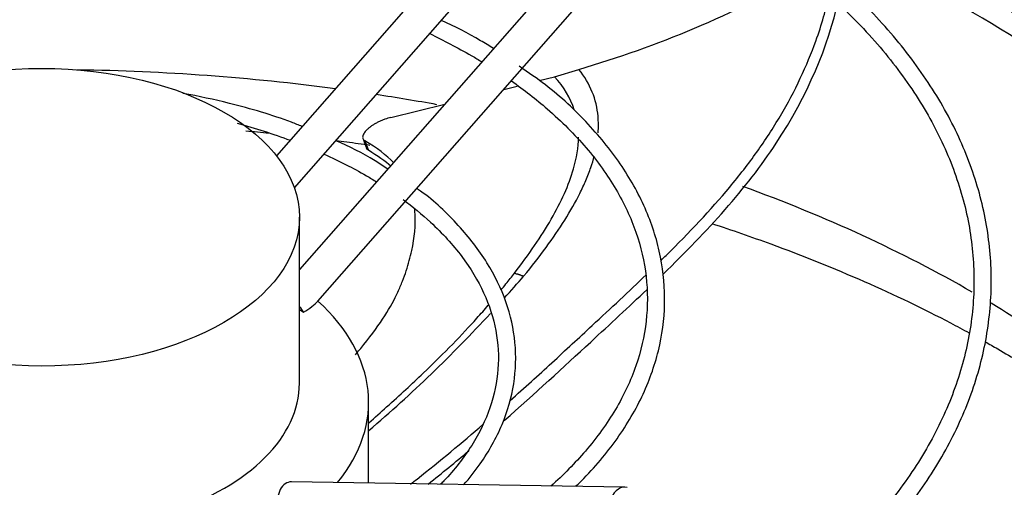
# Model space of a CAD drawing. Units: inches. Extents: x 0 to 16.7, y -1.1 to 10.7.
# Drawn here: x 1.7 to 2, y 9.4 to 9.5 of the extents above; entities that cross this region are included whole.
import ezdxf

# ---------------------------------------------------------------- set-up
doc = ezdxf.new("R2010")
doc.units = ezdxf.units.IN
doc.header["$MEASUREMENT"] = 0
doc.layers.add('Default', color=7, linetype='Continuous')
doc.layers.add('EBM_710', color=7, linetype='Continuous')

# ---------------------------------------------------------------- blocks, each defined once
blk = doc.blocks.new('SE5')
at = {"layer": 'EBM_710', "color": 7, "linetype": 'Continuous'}
for p, q in [((1.851681128079084, 9.562580273123137), (1.797073150927483, 9.500381436650608)), ((1.800956382473301, 9.493436739196081), (1.856230642131549, 9.556394475720161)), ((1.869358797608748, 9.552374065861542), (1.802057839659306, 9.47571784279141)), ((1.806054908777202, 9.468902807062136), (1.873908311661213, 9.546188268458565)), ((1.85733387964398, 9.517530221234454), (1.862628647927275, 9.519123568020214)), ((1.854039647471282, 9.516709226174674), (1.85733387964398, 9.517530221234455)), ((1.846342832446139, 9.514791010705814), (1.849217320815606, 9.515507396384482)), ((1.821893668777133, 9.50869774176309), (1.833567015518275, 9.511606996333855)), ((1.821182262144076, 9.497500682750111), (1.8184523307475, 9.499326696324704)), ((1.802057839659307, 9.451088516764495), (1.802057839659306, 9.487063484702311)), ((1.802057839659306, 9.467039755627551), (1.802964965986762, 9.466516025998205)), ((1.817057839659307, 9.429452781856522), (1.817057839659306, 9.447006033859855)), ((1.87251573194935, 9.428582419042163), (1.800372161260603, 9.429714648894935))]:
    blk.add_line(p, q, dxfattribs=at)
for centre, radius, start, end in [((1.798113446898743, 9.740097705510594), 0.2301994365835179, 286.2755950820041, 299.5344812779699), ((1.802104538608041, 9.460384510477528), 0.0758469949925765, 58.9000431796428, 66.09611714391453), ((1.807464192252069, 9.464993727271597), 0.06916710344795918, 57.97581184182882, 60.72979214195481), ((1.784836804006389, 9.443388249377438), 0.06526188385998556, 58.99675138165556, 67.38952635299408), ((1.61590184659627, 9.676146954149274), 0.3096053020178829, 318.145961341627, 319.3205985182699), ((1.61590184659627, 9.676146954149274), 0.3096053020178829, 310.5381233433928, 317.3024742912635)]:
    blk.add_arc(centre, radius, start, end, dxfattribs=at)
for centre, major_axis, ratio, start_param, end_param in [((1.746191697959307, 9.4306761022413), (0.2874015749999997, 2.076204475184841e-16), 0.5773502691895599, 0.2560009275255437, 0.8887852244145298), ((1.746191697959307, 9.415083455249988), (0.2852215750000004, -4.38493189589681e-16), 0.5773502691895589, 0.674558772566086, 0.9933531680709724), ((1.746191697959307, 9.428896139694878), (0.2874015749999997, 2.076204475184841e-16), 0.5773502691895598, 0.2530888582364126, 0.8303030744770423), ((1.746191697959307, 9.35439474844045), (0.2852215750000001, -2.964370939191393e-16), 0.5773502691895598, 1.34577013648045, 1.543661536778584), ((1.746191697959307, 9.35439474844045), (0.2852215750000001, -2.964370939191393e-16), 0.5773502691895598, 1.265790035191685, 1.313727821532884), ((1.746191697959307, 9.35439474844045), (0.2852215750000001, -2.964370939191393e-16), 0.5773502691895598, 0.7853981633974509, 1.008995870670401), ((1.800313315557312, 9.468046957087443), (0.002818027428155878, -0.002474110226761122), 0.266651342623793, 0.6423012266882608, 1.153806415658898), ((1.800313315557315, 9.468046957087443), (0.006527501314411159, 0.003017328690529347), 0.3589370345236602, 4.96030272947324, 5.598594165063322), ((1.746191697959307, 9.447006033859855), (-0.07086614169999997, 2.731847993664264e-18), 0.5773502691895589, 2.701054286661297, 3.706317097922384), ((1.746191697959307, 9.35439474844045), (0.2852215750000001, -2.964370939191393e-16), 0.5773502691895598, 0.5815554610284828, 0.7648024915852285), ((1.746191697959306, 9.451088516764495), (0.05586614170000008, 6.829619984160659e-17), 0.5773502691895596, 3.141592653589791, 6.283185307179586), ((1.800313315557313, 9.425965110632267), (-5.884570329044961e-05, -0.003749538262667008), 0.7717277551985199, 3.141592653589889, 5.145056582313677), ((1.87163355463498, 9.424845802244567), (0.001428398687922259, 0.003630622867356761), 0.6192637958726054, 1.453233590484124e-13, 2.913167164580021)]:
    blk.add_ellipse(centre, major_axis=major_axis, ratio=ratio, start_param=start_param, end_param=end_param, dxfattribs=at)
blk.add_ellipse((1.746191697959307, 9.487063484702311), major_axis=(0.05586614170000008, -2.172135021028757e-16), ratio=0.5773502691895593, dxfattribs=at)
for points, knots in [([(1.949668475213088, 9.565286206055632), (1.950777457794993, 9.564611815184183), (1.957256364687151, 9.560611729318078), (1.969209946125313, 9.552301282707786), (1.983237104460763, 9.54057388711855), (1.995503334419583, 9.528082174964787), (2.005747509914496, 9.515051767185541), (2.013937085938885, 9.501551659649174), (2.019998730461794, 9.487693620118861), (2.023888581563558, 9.473578006332028), (2.025571769566029, 9.459309504659851), (2.0250283463607, 9.444996596036429), (2.022255929145547, 9.430755336845426), (2.017274551851078, 9.416705548780048), (2.010126723259412, 9.402965462514583), (2.000873240734128, 9.389646697059439), (1.989590210607062, 9.376854729203073), (1.976367576335961, 9.364689729886631), (1.965523783115821, 9.356449884134426), (1.95931539968126, 9.352207671050076), (1.958451786075729, 9.351626038768458)], [0.004617254728182031, 0.004617254728182031, 0.004617254728182031, 0.004617254728182031, 0.00746025368561651, 0.02165444171511097, 0.03585091829799469, 0.05004870129883535, 0.06425153848922412, 0.07846488453601341, 0.0926954640180453, 0.1069495312931715, 0.1212295659184758, 0.1355307031553013, 0.1498387625741116, 0.1641341638783129, 0.1784071339667939, 0.1926560218898455, 0.2068849639839929, 0.2211002100330481, 0.2353075707493125, 0.2375808287420517, 0.2375808287420517, 0.2375808287420517, 0.2375808287420517]), ([(1.934028946828101, 9.373688915236938), (1.935705335040792, 9.374858129030953), (1.942242920691112, 9.379570297655285), (1.952756017623956, 9.388230505291824), (1.964367538064786, 9.400063357189632), (1.97397796792246, 9.41249891865193), (1.981494384411942, 9.425420437165219), (1.986844802440251, 9.438703327268998), (1.989980969300499, 9.45221765898666), (1.990879365174512, 9.465832607174264), (1.989539288648559, 9.479419874652752), (1.985978879795214, 9.49285708729026), (1.98023357933622, 9.506026390358615), (1.972348461333647, 9.518816432230212), (1.962405897156357, 9.531103688409562), (1.950435526108412, 9.542812318934049), (1.938716366972043, 9.552140500555623), (1.930571726463585, 9.557672953778548), (1.927584191944228, 9.55959599203657)], [0.7647018326683541, 0.7647018326683541, 0.7647018326683541, 0.7647018326683541, 0.769830226057111, 0.7850943861812375, 0.8003557086147277, 0.8156082198051738, 0.8308436485835563, 0.8460530008706791, 0.8612304386189934, 0.8763783809726334, 0.8915099258377197, 0.9066407989143137, 0.9217876861989929, 0.9369625431480546, 0.9521670017816907, 0.9673953651965754, 0.9826394204560611, 0.9913620604171732, 0.9913620604171732, 0.9913620604171732, 0.9913620604171732]), ([(1.922597199227769, 9.558297449676118), (1.923422395595183, 9.557790443277895), (1.929228134310096, 9.55417203652276), (1.940036281083436, 9.546549011979545), (1.95278579195766, 9.535567192272945), (1.963743780808524, 9.523849739698122), (1.972660527688606, 9.511622953345647), (1.979500303710193, 9.498965750939705), (1.984193120844445, 9.485996086202285), (1.986698207576226, 9.472820852168221), (1.986985259534765, 9.459552548216696), (1.985042371247631, 9.446311933398777), (1.980881930401195, 9.433227334281835), (1.974544181734307, 9.420428508120178), (1.966092499620289, 9.40803801867185), (1.955608487754578, 9.396170383953576), (1.943877958404217, 9.38555631138688), (1.935265173450017, 9.37909798497235), (1.931151980586836, 9.376256793197207)], [0.005548348175125506, 0.005548348175125506, 0.005548348175125506, 0.005548348175125506, 0.00802994931062295, 0.02331119965221779, 0.03859523723809995, 0.0538814433366249, 0.06917561289532481, 0.08448617740878038, 0.09982306523660776, 0.1151939676965166, 0.1305982160422111, 0.1460223347406947, 0.1614369913527588, 0.1768237795340445, 0.1921778604559794, 0.2075043665331203, 0.2228122681566569, 0.2355635015688838, 0.2355635015688838, 0.2355635015688838, 0.2355635015688838]), ([(1.90668636842578, 9.39835451336742), (1.908063575250848, 9.399350687988107), (1.9138103013068, 9.403647048959645), (1.92305437832866, 9.41163016385675), (1.933152475061667, 9.42269807918003), (1.941211305858571, 9.434331488386935), (1.947137302644165, 9.446398560131135), (1.950863810035782, 9.45875839848057), (1.952354404225672, 9.471265792286939), (1.951601837674981, 9.483777625456025), (1.94862431549669, 9.496156888749294), (1.94345621050113, 9.50827786105111), (1.93615892013705, 9.52001024562868), (1.926773742405453, 9.531259451442308), (1.915513974763886, 9.541800975456642), (1.906002907091684, 9.548944861978734), (1.900883441892881, 9.55230794203556), (1.900319301471995, 9.55267352028375)], [0.7674909522953604, 0.7674909522953604, 0.7674909522953604, 0.7674909522953604, 0.7726001454919922, 0.789242313928284, 0.8058790456874748, 0.8225001888508371, 0.8390922708874593, 0.8556427954644694, 0.8721486360197622, 0.8886234440636721, 0.9050916735163513, 0.9215769438498103, 0.9380998441529286, 0.9546642099154797, 0.9712615409224541, 0.9878793976033184, 0.9899214853350091, 0.9899214853350091, 0.9899214853350091, 0.9899214853350091]), ([(1.89534628479934, 9.551412128698662), (1.895932630814375, 9.551047339538158), (1.901067675549962, 9.547810800111403), (1.910697283554122, 9.540893187336307), (1.922057915481956, 9.530724407855185), (1.931591335996834, 9.51985608400699), (1.939061056907929, 9.508516655706572), (1.944429327904387, 9.49679643369777), (1.947631001532263, 9.484820155385309), (1.948629401007547, 9.472702605135535), (1.947401149938237, 9.460569451273194), (1.943949565250135, 9.448557797946082), (1.938311657564252, 9.436810885997163), (1.93055550242944, 9.425465950306494), (1.920771453645686, 9.414648888297362), (1.911482996901681, 9.406575614380909), (1.905527810697853, 9.40213448172749), (1.903845843733773, 9.400930494917588)], [0.006632966292108575, 0.006632966292108575, 0.006632966292108575, 0.006632966292108575, 0.008753874683717876, 0.02541739892492572, 0.0420844430435456, 0.05875535873866599, 0.07543983661543847, 0.09215184647374874, 0.1089064455390003, 0.125711083267345, 0.1425544849290288, 0.1593985269292247, 0.1762068938948796, 0.192968835572015, 0.2096914309012299, 0.2263885235102317, 0.2327337468839872, 0.2327337468839872, 0.2327337468839872, 0.2327337468839872]), ([(1.880435007937712, 9.477708069466406), (1.880805020901176, 9.478070802180266), (1.881173037513465, 9.478433107887748), (1.886539957417837, 9.483740811238931), (1.891161547082253, 9.488619443851778), (1.897398709405001, 9.496102486691216), (1.899361988237668, 9.49862441551836), (1.90211800544841, 9.50248250729317), (1.903005107018128, 9.50378135696276), (1.904714260476009, 9.506409339321808), (1.905536295135672, 9.507738536884505), (1.909475153026368, 9.51443571485611), (1.912075769896364, 9.519952229229697), (1.915269381910415, 9.5287902155251), (1.916243709027151, 9.532225137849453), (1.91688184627862, 9.535464509897075)], [0.4908520834537333, 0.4908520834537333, 0.4908520834537333, 0.4908520834537333, 0.5000000000000017, 0.5000000000000017, 0.6250000000000019, 0.6250000000000019, 0.6875000000000023, 0.6875000000000023, 0.7187500000000022, 0.7187500000000022, 0.7500000000000021, 0.7500000000000021, 0.875000000000001, 0.875000000000001, 0.9578559865728009, 0.9578559865728009, 0.9578559865728009, 0.9578559865728009]), ([(1.880874058004121, 9.4747441294495), (1.89051678671598, 9.484106434791231), (1.907466478546934, 9.502470961284299), (1.916853317958292, 9.52443525519179), (1.918780047879682, 9.533958937447233)], [0.4841629218009109, 0.4841629218009109, 0.4841629218009109, 0.4841629218009109, 0.7180138549722228, 0.9575954998165156, 0.9575954998165156, 0.9575954998165156, 0.9575954998165156]), ([(1.861959841924125, 9.428725103566107), (1.862180622170001, 9.428939567428428), (1.865372281899992, 9.432073812140045), (1.870814741874647, 9.438379874602276), (1.876610700742996, 9.44804431013116), (1.880219142610778, 9.458072904815198), (1.881581725890091, 9.468277471458771), (1.880691040776784, 9.47847196065835), (1.877583819903644, 9.488474591425252), (1.87231309984795, 9.498168945600863), (1.864981815486774, 9.507281424024274), (1.857131989001107, 9.514713037982812), (1.851813654454338, 9.518343198966772), (1.849676332495705, 9.519786276175918)], [0.728113488813059, 0.728113488813059, 0.728113488813059, 0.728113488813059, 0.7302198795535437, 0.7588054607265173, 0.7873342612679691, 0.8157522651502649, 0.8440262966806794, 0.8721915257400412, 0.9003361860953305, 0.9285500035860895, 0.956892255090032, 0.985350464650463, 1, 1, 1, 1]), ([(1.866813321068224, 9.50537498433852), (1.866896900182542, 9.50658172682873), (1.8668877671455, 9.507776897934004), (1.866436715568736, 9.51254249766122), (1.865149137379485, 9.51597842593458), (1.862628647927275, 9.519123568020214)], [0.6678372523168221, 0.6678372523168221, 0.6678372523168221, 0.6678372523168221, 0.7499999999999993, 0.7499999999999993, 1, 1, 1, 1]), ([(1.848026901407189, 9.516599341120347), (1.850737811266751, 9.514694016302826), (1.856794557548308, 9.509962754484981), (1.864518294168043, 9.502214230520849), (1.870989768411494, 9.493206971678278), (1.875347548777216, 9.483840931038308), (1.877557240729442, 9.47422970681409), (1.877565227674523, 9.464509208106577), (1.875350328504534, 9.454836319535081), (1.870924016094462, 9.445359756615005), (1.864641298355952, 9.436693431056307), (1.859276048697622, 9.431174607396514), (1.8565472297329, 9.428796607416215)], [0.06700875497463052, 0.06700875497463052, 0.06700875497463052, 0.06700875497463052, 0.1342279696885747, 0.2222815559387792, 0.3104013548118331, 0.3987352274569932, 0.4874760604583188, 0.5767294545737945, 0.6663094290873954, 0.7556352988684173, 0.8444943776519783, 0.9232303844324636, 0.9232303844324636, 0.9232303844324636, 0.9232303844324636]), ([(1.80266353336676, 9.506732592748751), (1.801886227728257, 9.507052601417424), (1.797110753351898, 9.50894769561445), (1.788290529820167, 9.511546819881515), (1.780211469924401, 9.5132940314695), (1.776816954763706, 9.513913712515167)], [0.0491856793987537, 0.0491856793987537, 0.0491856793987537, 0.0491856793987537, 0.07107017596747489, 0.1832357486142484, 0.2624439512988757, 0.2624439512988757, 0.2624439512988757, 0.2624439512988757]), ([(1.821893689085909, 9.50869766907281), (1.82146100828315, 9.508604969853668), (1.821017838794502, 9.508477022599386), (1.820337132861317, 9.50823420906014), (1.820107866605012, 9.508144608034844), (1.819658822140535, 9.507954058630109), (1.819437135851615, 9.507852460953133), (1.818999401797129, 9.507636691708466), (1.818781657486314, 9.507521499896587), (1.818363901252533, 9.50728463697261), (1.81816316917198, 9.507162752015695), (1.81777773323533, 9.50691221679575), (1.817592300463987, 9.506783018938213), (1.817241430996103, 9.506519871587356), (1.81707877534521, 9.506388091729248), (1.816778153983497, 9.506124055396452), (1.816640189022107, 9.505991799263349), (1.81638973216962, 9.50572666406135), (1.816278541122002, 9.505594946170424), (1.816088643581724, 9.505339011374456), (1.816009044489562, 9.505213869870163), (1.815880915286257, 9.504969096077577), (1.815832422978604, 9.50484886193104), (1.815770116599892, 9.504621296749514), (1.815755677475229, 9.504513067083012), (1.815760000963902, 9.504307423093303), (1.815779072194343, 9.50420933846705), (1.815886712009556, 9.503937101817108), (1.816022687984849, 9.503786020340932), (1.816223952701946, 9.503665375940793)], [0, 0, 0, 0, 0.1249999999999907, 0.1249999999999907, 0.1874999999999918, 0.1874999999999918, 0.249999999999993, 0.249999999999993, 0.3124999999999941, 0.3124999999999941, 0.3749999999999952, 0.3749999999999952, 0.4374999999999963, 0.4374999999999963, 0.4999999999999974, 0.4999999999999974, 0.5624999999999986, 0.5624999999999986, 0.6249999999999997, 0.6249999999999997, 0.6875000000000008, 0.6875000000000008, 0.7500000000000019, 0.7500000000000019, 0.8125000000000031, 0.8125000000000031, 0.8750000000000042, 0.8750000000000042, 1, 1, 1, 1]), ([(1.809949516668366, 9.503707721297408), (1.810733131439425, 9.503608049037059), (1.81320024310825, 9.503288160000347), (1.815659559693411, 9.502950088558675), (1.817334587550692, 9.502710865673661)], [0.7576045981805807, 0.7576045981805807, 0.7576045981805807, 0.7576045981805807, 0.7610876779562654, 0.7685812305947074, 0.7685812305947074, 0.7685812305947074, 0.7685812305947074]), ([(1.816223952701946, 9.503665375940793), (1.816356117127745, 9.503317938382084), (1.816488360586366, 9.502970446927707), (1.816620702318207, 9.502622902436313), (1.816649078188918, 9.502548384161413), (1.816677458578695, 9.502473863445724), (1.816705843464576, 9.502399340304724), (1.816777949164306, 9.502210030287756), (1.816850083880607, 9.502020704611496), (1.816922247241324, 9.501831363526122), (1.816954698015502, 9.50174621969769), (1.816987154582843, 9.501661072751356), (1.817019616909904, 9.501575922709536)], [0, 0, 0, 0, 0.4989980368122752, 0.4989980368122752, 0.4989980368122752, 0.6059900035850689, 0.6059900035850689, 0.6059900035850689, 0.8777800992900464, 0.8777800992900464, 0.8777800992900464, 1, 1, 1, 1]), ([(1.848672138612283, 9.474948962453182), (1.851823332851035, 9.479025602645338), (1.854494829491107, 9.482915869031187), (1.857721930075321, 9.488539578574798), (1.858667819077698, 9.490378855268151), (1.860289927575832, 9.493998386993988), (1.860965515011149, 9.49577813617187), (1.862141162388728, 9.499871143701391), (1.862522126289771, 9.502171101752937), (1.862538247114942, 9.504425866307459)], [0, 0, 0, 0, 0.2499999999999998, 0.2499999999999998, 0.3750000000000003, 0.3750000000000003, 0.5000000000000008, 0.5000000000000008, 0.6638118015356731, 0.6638118015356731, 0.6638118015356731, 0.6638118015356731]), ([(1.817019616909904, 9.501575922709536), (1.816819334664862, 9.501696269057513), (1.81668404872687, 9.501846760368105), (1.816610896012122, 9.502030901831692), (1.8166094520287, 9.502034619826995), (1.816608035981461, 9.502038350515015)], [0, 0, 0, 0, 0.1249999999999902, 0.1249999999999902, 0.1275667553135067, 0.1275667553135067, 0.1275667553135067, 0.1275667553135067]), ([(1.807436310567034, 9.500745506356838), (1.80910129770698, 9.499997833176488), (1.812228423941635, 9.498496661682006), (1.814999563319907, 9.496962873002339), (1.8165773307475, 9.496079101060513)], [0.9585061382749669, 0.9585061382749669, 0.9585061382749669, 0.9585061382749669, 0.9797508583074713, 1, 1, 1, 1]), ([(1.850696824547939, 9.474338229446253), (1.854148299678163, 9.478545389606047), (1.857120347498563, 9.48256256716512), (1.860782976143811, 9.488408444186867), (1.861871480512993, 9.490327081004372), (1.863296291272217, 9.493173411016185), (1.863736551831746, 9.494116635264012), (1.864539702820954, 9.495998238344539), (1.86490258896847, 9.496937129218802), (1.865501915679312, 9.498690624680178), (1.86574864815764, 9.499504656337882), (1.865960821196228, 9.50031653355735)], [0, 0, 0, 0, 0.2499999999999993, 0.2499999999999993, 0.374999999999999, 0.374999999999999, 0.4374999999999988, 0.4374999999999988, 0.4999999999999987, 0.4999999999999987, 0.5542515057068994, 0.5542515057068994, 0.5542515057068994, 0.5542515057068994]), ([(1.837652060302585, 9.42905310530015), (1.838947192417803, 9.430534782910152), (1.84226853735866, 9.434759000907619), (1.846327337783088, 9.442047272716394), (1.848871232412905, 9.450928328963494), (1.84914727258748, 9.459911938731405), (1.847175575225624, 9.468762493979977), (1.843039330092198, 9.47734484292602), (1.836776619571481, 9.485319451434567), (1.831141628430238, 9.490819265611826), (1.827722795506643, 9.49313797292491), (1.827411178724308, 9.493345452112582)], [0.745425519577121, 0.745425519577121, 0.745425519577121, 0.745425519577121, 0.7639658091568394, 0.7971065942063199, 0.830042668385057, 0.8627331332452345, 0.8953006784887129, 0.9279023367179237, 0.9606998681827553, 0.9937082402691297, 0.9968510796563342, 0.9968510796563342, 0.9968510796563342, 0.9968510796563342]), ([(1.824507195992383, 9.490916311266929), (1.826617517500626, 9.489358860084545), (1.831493009465459, 9.485331974569043), (1.837569331220896, 9.478639382449925), (1.842345817785333, 9.470701334377592), (1.84498631754624, 9.462488909572066), (1.845463012608104, 9.454125427296635), (1.843717466919295, 9.445746381063282), (1.8397847683826, 9.437620580657327), (1.835476205783984, 9.432048218982015), (1.832888942977553, 9.429422989884493), (1.832651861219849, 9.429187182488509)], [0.08555506325212375, 0.08555506325212375, 0.08555506325212375, 0.08555506325212375, 0.1590860795081024, 0.2634858943796152, 0.3680517747302681, 0.4731314316264915, 0.5790972493276815, 0.6858551684572698, 0.7923308673436428, 0.897958783494525, 0.9084640146893548, 0.9084640146893548, 0.9084640146893548, 0.9084640146893548]), ([(1.814178859098643, 9.457261636114096), (1.814822947189334, 9.458017371652737), (1.815427303588854, 9.458745447396705), (1.819762628301481, 9.464112744081529), (1.821920051280803, 9.467670438744403), (1.823761988764429, 9.47166049176787), (1.824087623606036, 9.472435631858552), (1.824682478592749, 9.473963554704142), (1.824953716806207, 9.474718014397876), (1.825698385878552, 9.476958369231648), (1.826099206560671, 9.478418178930845), (1.827018159205559, 9.482677920047454), (1.82725277635103, 9.485358161620612), (1.827099387683817, 9.488178632832415), (1.827073391194123, 9.488523229103201), (1.827039962092533, 9.488863579561084)], [0.2387498457989677, 0.2387498457989677, 0.2387498457989677, 0.2387498457989677, 0.2589700112022616, 0.2589700112022616, 0.3931395343775646, 0.3931395343775646, 0.4266819151713904, 0.4266819151713904, 0.4602242959652161, 0.4602242959652161, 0.5273090575528676, 0.5273090575528676, 0.6614785807281707, 0.6614785807281707, 0.680423509879149, 0.680423509879149, 0.680423509879149, 0.680423509879149]), ([(1.891432426628271, 9.485711841733677), (1.895773072239003, 9.484294982026634), (1.90712015759152, 9.480367005931887), (1.924554137961846, 9.473361589836767), (1.938923728741937, 9.466480744289308), (1.945882497922872, 9.46273482335411), (1.947218534875876, 9.462003542945547)], [0.8847926206810992, 0.8847926206810992, 0.8847926206810992, 0.8847926206810992, 0.9066326578798009, 0.9428347862865504, 0.9789460260626871, 0.9874115547137187, 0.9874115547137187, 0.9874115547137187, 0.9874115547137187]), ([(1.845741181633988, 9.471269701679256), (1.846109185462438, 9.471718676077174), (1.846470601055664, 9.472164245147235), (1.847459151808939, 9.473395201145033), (1.848074073592377, 9.474175257085328), (1.848672138612283, 9.474948962453182)], [0.9023315138097188, 0.9023315138097188, 0.9023315138097188, 0.9023315138097188, 0.9375, 0.9375, 1, 1, 1, 1]), ([(1.84775786667876, 9.44735677053119), (1.850844572125757, 9.450108759282534), (1.853845209524402, 9.452839547122382), (1.85975015605483, 9.458263982655916), (1.86265314308335, 9.460955826084692), (1.869561945772528, 9.4673577487585), (1.87348636276413, 9.471008299386412), (1.87722799136762, 9.474598967340244)], [0.2510879763033562, 0.2510879763033562, 0.2510879763033562, 0.2510879763033562, 0.3125000000000012, 0.3125000000000012, 0.3750000000000014, 0.3750000000000014, 0.4648159340084957, 0.4648159340084957, 0.4648159340084957, 0.4648159340084957]), ([(1.848672138612283, 9.474948962453182), (1.848756220621128, 9.474923716196235), (1.848836377394703, 9.474897759661816), (1.849002603766536, 9.474847915859113), (1.849086014456375, 9.474823258722653), (1.849227768192319, 9.474789394107459), (1.84927775485513, 9.474778547106677), (1.849357691573194, 9.474762669998055), (1.849398895298756, 9.47475482845428), (1.849449289229134, 9.474745784366105), (1.849471401095881, 9.474741923798044), (1.849482544187145, 9.474739995534446), (1.849484138137189, 9.474738753808241), (1.849488445565422, 9.474736600799217), (1.849524925167419, 9.474718345504344), (1.849559834791568, 9.474701008914652), (1.849634382600466, 9.47467196765205), (1.849675568126077, 9.474659021335139), (1.849762295409353, 9.474634163784955), (1.849810731459074, 9.474623060212117), (1.849903399473896, 9.47459875731071), (1.849948752327372, 9.474586055928944), (1.850029353230143, 9.47455800134755), (1.850057602211699, 9.474540950020822), (1.850055543579634, 9.474512676441549), (1.850054810701134, 9.474509390214545), (1.850052845074214, 9.474504195383284), (1.850052045263099, 9.474502419381698), (1.850050135124972, 9.47449876850534), (1.850047280840119, 9.47449627572747), (1.850060865254586, 9.474493711368423), (1.850093537750547, 9.474487371140832), (1.850126460073257, 9.474480532877077), (1.850325154729415, 9.474437874418376), (1.85051251051112, 9.47438975701874), (1.850696824547939, 9.474338229446253)], [0, 0, 0, 0, 0.1249999999999299, 0.1249999999999299, 0.2499999999998598, 0.2499999999998598, 0.3124999999998235, 0.3124999999998235, 0.3437499999998067, 0.3593749999997982, 0.3671874999997963, 0.3671874999997963, 0.3710937499997965, 0.3710937499997965, 0.3749999999997967, 0.4374999999997964, 0.4374999999997964, 0.4999999999997962, 0.4999999999997962, 0.5624999999997959, 0.5624999999997959, 0.6249999999997957, 0.6249999999997957, 0.6874999999997956, 0.6874999999997956, 0.6953124999997904, 0.6953124999997904, 0.6992187499997969, 0.6992187499997969, 0.7031249999998034, 0.7031249999998034, 0.7187499999998148, 0.7499999999998314, 0.7499999999998314, 1, 1, 1, 1]), ([(1.846464210461873, 9.443039394906977), (1.853068890833384, 9.44883368257873), (1.863699965418353, 9.45864408900721), (1.873470203614354, 9.467671751442175), (1.877354514216184, 9.471364546272657)], [0.2366351237296852, 0.2366351237296852, 0.2366351237296852, 0.2366351237296852, 0.3647523910881443, 0.4561457455223996, 0.4561457455223996, 0.4561457455223996, 0.4561457455223996]), ([(1.817072846316707, 9.442517882356206), (1.818426558881892, 9.44369538768496), (1.819715849239641, 9.444837031888504), (1.823873233219069, 9.448557416693347), (1.826491672526954, 9.450977167222822), (1.833598183967815, 9.457758913518441), (1.837337305332606, 9.461642723398526), (1.841371593550617, 9.466134252923617), (1.842198023504126, 9.467075135694078), (1.842989639097691, 9.46799469115663)], [0.3220578468800728, 0.3220578468800728, 0.3220578468800728, 0.3220578468800728, 0.375, 0.375, 0.5, 0.5, 0.75, 0.75, 0.818692453074565, 0.818692453074565, 0.818692453074565, 0.818692453074565]), ([(1.953437739612902, 9.458537768665517), (1.956663488020311, 9.456633151855211), (1.964597762200195, 9.451911350019515), (1.974438166480444, 9.445128918217483), (1.980838226393084, 9.440171902644634), (1.982488059738857, 9.438852227458513)], [0, 0, 0, 0, 0.05758275163921237, 0.1674804128441809, 0.2070816999024965, 0.2070816999024965, 0.2070816999024965, 0.2070816999024965]), ([(1.826150513633834, 9.42921650867478), (1.826620521305849, 9.42958309478249), (1.827088522561733, 9.429950109353703), (1.832543365688063, 9.434250555329935), (1.837306220918021, 9.438227223760183), (1.841878167202623, 9.442187024948705)], [0.1168002208973138, 0.1168002208973138, 0.1168002208973138, 0.1168002208973138, 0.1250000000000005, 0.1250000000000005, 0.212779313382726, 0.212779313382726, 0.212779313382726, 0.212779313382726])]:
    blk.add_open_spline(points, degree=3, knots=knots, dxfattribs=at)
for points in [[(1.830306831261492, 9.52686426090978), (1.833351332017201, 9.525392131405988), (1.836144482070672, 9.523878107167356), (1.83940699047156, 9.52208223001653)], [(1.83940699047156, 9.52208223001653), (1.840179875591659, 9.521620542817095), (1.840911804386478, 9.521181671570622), (1.841615770321074, 9.520754592162207)], [(1.861638820902625, 9.510382642854202), (1.860826685074824, 9.512866466703175), (1.85943367870968, 9.515261703330653), (1.857333879643979, 9.517530221234454)], [(1.788592386558308, 9.507422966404175), (1.792535409532411, 9.506354966513145), (1.796344991369655, 9.505140709015313), (1.800048843291956, 9.503765729899637)], [(1.790464685532863, 9.505793980627072), (1.792143769136038, 9.505647559528951), (1.793820512738776, 9.505492813952552), (1.795494648612947, 9.505329776013474)], [(1.815811254334611, 9.50412820840631), (1.815896882934121, 9.503902892340763), (1.816162656230831, 9.503205970323362), (1.816608574224742, 9.502037442354112)], [(1.822462388608359, 9.498904912130865), (1.820902397639613, 9.50051524844075), (1.818864644805084, 9.502082823444042), (1.816223952701946, 9.503665375940793)], [(1.821967572660101, 9.498034145970932), (1.82061755193149, 9.499221933445147), (1.818985396679944, 9.50039471757474), (1.817019616909904, 9.501575922709536)], [(1.8165773307475, 9.496079101060513), (1.817354637656085, 9.495612400917027), (1.818083715951031, 9.495172440258804), (1.81878160674256, 9.494743840711863)], [(1.950678782313115, 9.460087050393428), (1.951571054592041, 9.459588169429798), (1.952486399086822, 9.459073633632162), (1.953437739612902, 9.458537768665517)], [(1.829964004262604, 9.429240185360499), (1.832975974858071, 9.431622695631432), (1.83590561100692, 9.434020257470653), (1.838760386078887, 9.436418978721312)]]:
    blk.add_open_spline(points, degree=3, dxfattribs=at)

msp = doc.modelspace()

# ---------------------------------------------------------------- block references
at = {"layer": 'Default'}
msp.add_blockref('SE5', (0, 0), dxfattribs=at)

doc.saveas('drawing.dxf')
